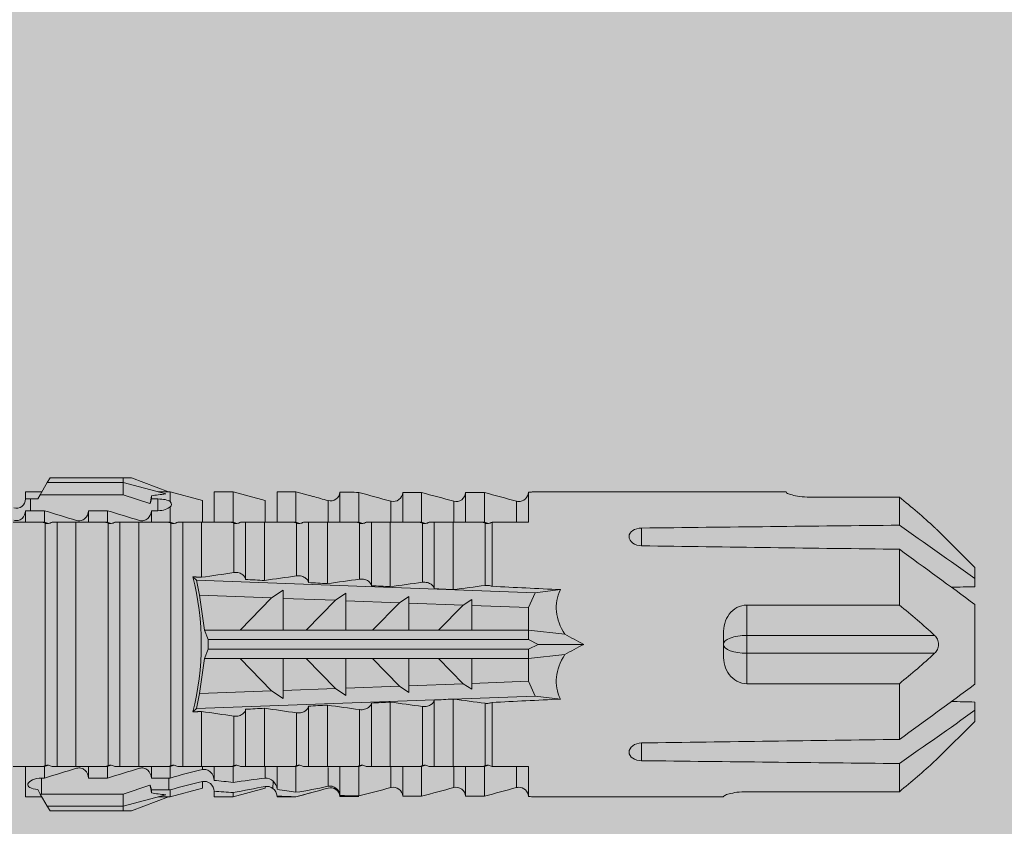
# Model space of a CAD drawing. Units: millimetres. Extents: x -1129 to 2779, y 1717 to 4375.
# Drawn here: x 827 to 858, y 2554 to 2580 of the extents above; entities that cross this region are included whole.
import ezdxf

# ---------------------------------------------------------------- set-up
doc = ezdxf.new("R2010")
doc.units = ezdxf.units.MM
doc.layers.add('90%', color=7, linetype='Continuous', transparency=0.9)
doc.layers.add('Schmale Volllinie_Rot', color=1, linetype='Continuous', lineweight=13)

# ---------------------------------------------------------------- blocks, each defined once
blk = doc.blocks.new('HRD')
at = {"layer": 'Schmale Volllinie_Rot'}
for p, q in [((59.385, 1.352), (59.298, 1.2)), ((61.729, 1.352), (59.385, 1.352)), ((61.729, 1.352), (61.996, 1.352)), ((61.729, 1.2), (61.729, 1.352)), ((61.996, 1.352), (63.194, 0.897)), ((59.298, 1.2), (59.072, 0.809)), ((61.729, 1.2), (59.298, 1.2)), ((61.729, 1.2), (63.101, 0.833)), ((61.729, 0.809), (61.729, 1.2)), ((59.123, 0.897), (58.601, 0.897)), ((58.601, 0.897), (58.601, 0.672)), ((58.76, 0.671), (58.76, 0.294)), ((58.992, 0.671), (58.76, 0.671)), ((59.072, 0.809), (58.992, 0.671)), ((61.729, 0.809), (59.072, 0.809)), ((62.594, 0.521), (61.729, 0.809)), ((62.638, 0.671), (62.638, 0.774)), ((62.848, 0.671), (62.638, 0.671)), ((62.848, 0.671), (62.848, 0.294)), ((63.243, 0.897), (63.194, 0.897)), ((64.276, 0.621), (63.243, 0.897)), ((63.243, 0.587), (63.243, 0.897)), ((65.262, 0.897), (64.656, 0.897)), ((64.656, -0.074), (64.656, 0.897)), ((66.294, 0.621), (65.262, 0.897)), ((65.262, -0.074), (65.262, 0.897)), ((67.281, 0.897), (66.675, 0.897)), ((66.675, -0.074), (66.675, 0.897)), ((67.83, 0.75), (67.281, 0.897)), ((67.281, -0.074), (67.281, 0.897)), ((68.694, -0.074), (68.694, 0.89)), ((69.299, -0.074), (69.299, 0.883)), ((70.712, -0.074), (70.712, 0.877)), ((70.712, 0.877), (71.318, 0.877)), ((71.318, -0.074), (71.318, 0.877)), ((72.731, -0.074), (72.731, 0.877)), ((72.731, 0.877), (73.337, 0.877)), ((73.337, -0.074), (73.337, 0.877)), ((74.75, -0.074), (74.75, 0.887)), ((83.026, 0.897), (74.871, 0.897)), ((83.026, 0.885), (83.026, 0.897)), ((86.66, 0.732), (83.783, 0.732)), ((86.66, -0.17), (86.66, 0.732)), ((63.243, -0.074), (63.243, 0.419)), ((64.276, -0.049), (64.276, 0.621)), ((66.294, -0.049), (66.294, 0.621)), ((68.313, -0.049), (68.313, 0.618)), ((70.332, -0.049), (70.332, 0.599)), ((72.35, -0.049), (72.35, 0.599)), ((74.369, -0.074), (74.369, 0.599)), ((58.601, -0.074), (58.601, 0.295)), ((58.76, 0.294), (59.206, 0.294)), ((59.206, -0.074), (59.206, 0.294)), ((60.619, -0.074), (60.619, 0.294)), ((60.619, 0.294), (61.225, 0.294)), ((61.225, -0.074), (61.225, 0.294)), ((62.638, -0.074), (62.638, 0.294)), ((62.638, 0.294), (62.848, 0.294)), ((59.206, -0.074), (59.139, -0.074)), ((59.229, -7.891), (59.229, -0.104)), ((60.215, -0.074), (59.61, -0.074)), ((59.61, -7.921), (59.61, -0.074)), ((60.215, -7.921), (60.215, -0.074)), ((61.225, -0.074), (61.157, -0.074)), ((61.248, -7.891), (61.248, -0.104)), ((62.234, -0.074), (61.629, -0.074)), ((61.629, -7.921), (61.629, -0.074)), ((62.234, -7.921), (62.234, -0.074)), ((63.243, -0.074), (63.176, -0.074)), ((63.266, -7.891), (63.266, -0.104)), ((63.647, -7.921), (63.647, -0.074)), ((64.253, -0.074), (63.647, -0.074)), ((64.253, -1.844), (64.253, -0.074)), ((65.262, -0.074), (65.194, -0.074)), ((65.285, -1.692), (65.285, -0.104)), ((66.271, -0.074), (65.666, -0.074)), ((65.666, -1.915), (65.666, -0.074)), ((66.271, -1.945), (66.271, -0.074)), ((67.281, -0.074), (67.213, -0.074)), ((67.304, -1.798), (67.304, -0.104)), ((68.29, -0.074), (67.684, -0.074)), ((67.684, -2.015), (67.684, -0.074)), ((68.29, -2.045), (68.29, -0.074)), ((69.299, -0.074), (69.232, -0.074)), ((69.322, -1.903), (69.322, -0.104)), ((70.309, -0.074), (69.703, -0.074)), ((69.703, -2.114), (69.703, -0.074)), ((70.309, -2.144), (70.309, -0.074)), ((71.318, -0.074), (71.25, -0.074)), ((71.341, -2.005), (71.341, -0.104)), ((72.327, -0.074), (71.722, -0.074)), ((71.722, -2.212), (71.722, -0.074)), ((72.327, -2.241), (72.327, -0.074)), ((73.337, -0.074), (73.269, -0.074)), ((73.36, -2.106), (73.36, -0.104)), ((74.75, -0.074), (73.579, -0.074)), ((73.579, -0.074), (73.579, -2.133)), ((78.383, -0.263), (78.383, -0.834)), ((89.082, -1.525), (87.92, -0.362)), ((86.66, -2.735), (86.66, -0.946)), ((89.082, -1.882), (89.082, -1.525)), ((64.086, -1.937), (63.966, -1.829)), ((89.082, -2.147), (89.082, -1.882)), ((64.189, -2.422), (64.086, -1.937)), ((64.086, -1.937), (74.964, -2.339)), ((64.349, -3.544), (64.189, -2.422)), ((66.501, -2.508), (64.189, -2.422)), ((65.486, -3.544), (66.501, -2.508)), ((66.87, -2.261), (66.501, -2.508)), ((66.87, -2.521), (66.87, -2.261)), ((66.87, -2.521), (66.87, -3.544)), ((68.553, -2.583), (66.87, -2.521)), ((68.888, -2.358), (68.553, -2.583)), ((68.888, -2.596), (68.888, -2.358)), ((70.907, -2.456), (70.605, -2.659)), ((70.907, -2.67), (70.907, -2.456)), ((74.964, -2.339), (74.75, -2.812)), ((74.964, -2.339), (75.773, -2.24)), ((67.612, -3.544), (68.553, -2.583)), ((68.888, -2.596), (68.888, -3.544)), ((70.605, -2.659), (68.888, -2.596)), ((69.738, -3.544), (70.605, -2.659)), ((70.907, -2.67), (70.907, -3.544)), ((72.657, -2.735), (70.907, -2.67)), ((71.864, -3.544), (72.657, -2.735)), ((72.926, -2.554), (72.657, -2.735)), ((72.926, -2.745), (72.926, -2.554)), ((72.926, -2.745), (72.926, -3.544)), ((74.75, -2.812), (72.926, -2.745)), ((74.75, -3.544), (74.75, -2.812)), ((81.765, -2.735), (81.765, -3.712)), ((81.765, -2.735), (86.66, -2.735)), ((89.082, -2.717), (89.082, -5.278)), ((64.349, -3.544), (65.486, -3.544)), ((64.465, -3.846), (64.349, -3.544)), ((65.486, -3.544), (66.87, -3.544)), ((66.87, -3.544), (67.612, -3.544)), ((67.612, -3.544), (68.888, -3.544)), ((68.888, -3.544), (69.738, -3.544)), ((69.738, -3.544), (70.907, -3.544)), ((70.907, -3.544), (71.864, -3.544)), ((71.864, -3.544), (72.926, -3.544)), ((72.926, -3.544), (74.75, -3.544)), ((75.916, -3.672), (74.75, -3.544)), ((74.75, -3.544), (74.75, -3.544)), ((74.75, -3.846), (74.75, -3.544)), ((81.008, -3.652), (81.008, -4.344)), ((81.765, -3.712), (87.792, -3.712)), ((81.765, -3.712), (81.765, -4.283)), ((64.465, -3.846), (74.75, -3.846)), ((64.465, -4.149), (64.465, -3.846)), ((75.062, -3.998), (74.75, -3.846)), ((74.75, -4.149), (75.062, -3.998)), ((75.062, -3.998), (76.529, -3.998)), ((64.349, -4.452), (64.465, -4.149)), ((64.465, -4.149), (74.75, -4.149)), ((74.75, -4.452), (74.75, -4.149)), ((74.75, -4.452), (75.916, -4.324)), ((81.765, -4.283), (81.765, -5.261)), ((81.765, -4.283), (87.792, -4.283)), ((64.189, -5.573), (64.349, -4.452)), ((64.349, -4.452), (65.486, -4.452)), ((65.486, -4.452), (66.87, -4.452)), ((66.501, -5.488), (65.486, -4.452)), ((66.87, -4.452), (66.87, -5.474)), ((66.87, -4.452), (67.612, -4.452)), ((67.612, -4.452), (68.888, -4.452)), ((68.553, -5.412), (67.612, -4.452)), ((68.888, -4.452), (69.738, -4.452)), ((68.888, -4.452), (68.888, -5.4)), ((69.738, -4.452), (70.907, -4.452)), ((70.605, -5.337), (69.738, -4.452)), ((70.907, -4.452), (70.907, -5.325)), ((70.907, -4.452), (71.864, -4.452)), ((72.657, -5.261), (71.864, -4.452)), ((71.864, -4.452), (72.926, -4.452)), ((72.926, -4.452), (72.926, -5.251)), ((72.926, -4.452), (74.75, -4.452)), ((74.75, -4.452), (74.75, -4.452)), ((74.75, -5.184), (74.75, -4.452)), ((68.888, -5.4), (70.605, -5.337)), ((70.605, -5.337), (70.907, -5.539)), ((70.907, -5.325), (72.657, -5.261)), ((70.907, -5.539), (70.907, -5.325)), ((72.657, -5.261), (72.926, -5.441)), ((72.926, -5.251), (74.75, -5.184)), ((72.926, -5.441), (72.926, -5.251)), ((74.75, -5.184), (74.964, -5.657)), ((86.66, -5.261), (81.765, -5.261)), ((86.66, -7.05), (86.66, -5.261)), ((64.086, -6.058), (64.189, -5.573)), ((74.964, -5.657), (64.086, -6.058)), ((64.189, -5.573), (66.501, -5.488)), ((66.501, -5.488), (66.87, -5.735)), ((66.87, -5.474), (68.553, -5.412)), ((66.87, -5.735), (66.87, -5.474)), ((68.553, -5.412), (68.888, -5.637)), ((68.888, -5.637), (68.888, -5.4)), ((75.773, -5.755), (74.964, -5.657)), ((67.684, -7.921), (67.684, -5.98)), ((68.29, -7.921), (68.29, -5.95)), ((69.703, -7.921), (69.703, -5.881)), ((70.309, -7.921), (70.309, -5.852)), ((71.341, -7.891), (71.341, -5.99)), ((71.722, -7.921), (71.722, -5.784)), ((72.327, -7.921), (72.327, -5.755)), ((73.36, -7.891), (73.36, -5.889)), ((73.579, -5.862), (73.579, -7.921)), ((89.082, -6.113), (89.082, -5.849)), ((63.966, -6.166), (64.086, -6.058)), ((64.253, -7.921), (64.253, -6.152)), ((65.285, -7.891), (65.285, -6.304)), ((65.666, -7.921), (65.666, -6.08)), ((66.271, -7.921), (66.271, -6.05)), ((67.304, -7.891), (67.304, -6.197)), ((69.322, -7.891), (69.322, -6.093)), ((89.082, -6.113), (89.082, -6.471)), ((87.92, -7.633), (89.082, -6.471)), ((78.383, -7.162), (78.383, -7.733)), ((86.66, -8.727), (86.66, -7.825)), ((58.601, -8.893), (58.601, -7.921)), ((59.206, -7.921), (59.139, -7.921)), ((59.206, -8.29), (59.206, -7.921)), ((60.215, -7.921), (59.61, -7.921)), ((60.619, -8.29), (60.619, -7.921)), ((61.225, -7.921), (61.157, -7.921)), ((61.225, -8.29), (61.225, -7.921)), ((62.234, -7.921), (61.629, -7.921)), ((62.638, -8.29), (62.638, -7.921)), ((63.243, -7.921), (63.176, -7.921)), ((63.243, -8.29), (63.243, -7.921)), ((64.253, -7.921), (63.647, -7.921)), ((64.276, -8.02), (64.276, -7.931)), ((64.656, -8.363), (64.656, -7.921)), ((65.262, -7.921), (65.194, -7.921)), ((65.262, -8.433), (65.262, -7.921)), ((66.271, -7.921), (65.666, -7.921)), ((66.294, -8.295), (66.294, -7.943)), ((66.675, -8.651), (66.675, -7.921)), ((67.281, -7.921), (67.213, -7.921)), ((67.281, -8.746), (67.281, -7.921)), ((68.29, -7.921), (67.684, -7.921)), ((68.313, -8.554), (68.313, -7.947)), ((68.694, -8.849), (68.694, -7.921)), ((69.299, -7.921), (69.232, -7.921)), ((69.299, -8.864), (69.299, -7.921)), ((70.309, -7.921), (69.703, -7.921)), ((70.332, -8.595), (70.332, -7.926)), ((70.712, -8.872), (70.712, -7.921)), ((71.318, -7.921), (71.25, -7.921)), ((71.318, -8.872), (71.318, -7.921)), ((72.327, -7.921), (71.722, -7.921)), ((72.35, -8.595), (72.35, -7.926)), ((72.731, -8.872), (72.731, -7.921)), ((73.337, -7.921), (73.269, -7.921)), ((73.337, -8.872), (73.337, -7.921)), ((74.75, -7.921), (73.579, -7.921)), ((74.369, -8.595), (74.369, -7.921)), ((74.75, -8.883), (74.75, -7.921)), ((59.114, -8.804), (59.114, -8.29)), ((59.206, -8.29), (59.114, -8.29)), ((61.225, -8.29), (60.619, -8.29)), ((61.729, -8.804), (62.594, -8.516)), ((63.201, -8.29), (62.638, -8.29)), ((63.201, -8.667), (63.201, -8.29)), ((64.276, -8.402), (64.276, -8.616)), ((66.545, -8.625), (66.549, -8.392)), ((58.989, -8.661), (59.071, -8.803)), ((59.071, -8.803), (59.298, -9.196)), ((59.114, -8.804), (61.729, -8.804)), ((61.729, -9.196), (61.729, -8.804)), ((61.729, -9.196), (63.101, -8.828)), ((62.638, -8.667), (63.201, -8.667)), ((62.638, -8.769), (62.638, -8.667)), ((63.243, -8.893), (64.276, -8.616)), ((63.243, -8.667), (63.243, -8.893)), ((64.656, -8.715), (64.656, -8.893)), ((65.262, -8.893), (66.294, -8.616)), ((65.262, -8.758), (65.262, -8.893)), ((66.294, -8.561), (66.294, -8.616)), ((67.281, -8.893), (67.83, -8.746)), ((81.765, -8.727), (86.66, -8.727)), ((58.601, -8.893), (59.123, -8.893)), ((61.996, -9.347), (63.194, -8.893)), ((63.194, -8.893), (63.243, -8.893)), ((64.656, -8.893), (65.262, -8.893)), ((66.675, -8.868), (66.675, -8.893)), ((66.675, -8.893), (67.281, -8.893)), ((67.281, -8.889), (67.281, -8.893)), ((71.318, -8.872), (70.712, -8.872)), ((73.337, -8.872), (72.731, -8.872)), ((74.871, -8.893), (81.008, -8.893)), ((81.008, -8.881), (81.008, -8.893)), ((61.729, -9.196), (59.298, -9.196)), ((59.298, -9.196), (59.385, -9.347)), ((61.729, -9.347), (59.385, -9.347)), ((61.729, -9.347), (61.729, -9.196)), ((61.996, -9.347), (61.729, -9.347))]:
    blk.add_line(p, q, dxfattribs=at)
for centre, major_axis, ratio, start_param, end_param in [((79.565, -3.998), (-18.259, 4.1), 0.14647, 5.867817, 5.930363), ((76.113, -3.998), (-18.257, 3.583), 0.182676, 5.533624, 5.559414), ((55.254, -3.998), (280.447, 3.462), 0.012341, 1.458423, 1.488076), ((55.254, -3.998), (-280.447, 3.462), 0.012341, 4.60032, 4.629973), ((61.271, -3.998), (0, 5.148), 0.57735, 4.277545, 5.147233), ((179.305, -3.998), (-147.416, 4.605), 0.015602, 0.691074, 0.697498), ((179.294, -3.998), (-147.405, 4.605), 0.015602, 0.712323, 0.71859), ((179.293, -3.998), (-147.404, 4.605), 0.015602, 0.733044, 0.739166), ((179.3, -3.998), (-147.411, 4.605), 0.015602, 0.753279, 0.759268), ((179.296, -3.998), (-140.181, 4.379), 0.015602, 0.716928, 0.74045), ((92.998, -3.998), (-17.352, 1.279), 0.272304, 6.180419, 6.480956), ((91.074, -3.998), (-17.469, 2.865), 0.227216, 0.558604, 0.625253), ((81.765, -3.998), (0.757, 0), 0.377124, 1.570796, 3.141593), ((91.074, -3.998), (17.469, 2.865), 0.227216, 2.516339, 2.582989), ((81.765, -3.998), (0.757, 0), 0.377124, 3.141593, 4.712389), ((92.998, -3.998), (17.352, 1.279), 0.272304, 2.943822, 3.244359), ((179.297, -3.998), (147.408, 4.605), 0.015602, 2.423008, 2.429275), ((179.289, -3.998), (147.399, 4.605), 0.015602, 2.402416, 2.408539), ((179.285, -3.998), (147.396, 4.605), 0.015602, 2.38229, 2.38828), ((179.296, -3.998), (140.181, 4.379), 0.015602, 2.401143, 2.424665), ((179.294, -3.998), (147.404, 4.605), 0.015602, 2.44407, 2.450495), ((55.254, -3.998), (280.447, 3.462), 0.012341, 4.794805, 4.824458), ((55.254, -3.998), (-280.447, 3.462), 0.012341, 1.653517, 1.68317), ((59.114, -8.495), (0.442, 0), 0.700325, 4.615541, 4.712389), ((79.565, -3.998), (18.259, 4.1), 0.14647, 3.494414, 3.556961), ((76.113, -3.998), (18.257, 3.583), 0.182676, 3.865364, 3.891154)]:
    blk.add_ellipse(centre, major_axis=major_axis, ratio=ratio, start_param=start_param, end_param=end_param, dxfattribs=at)
for points, knots in [([(58.22, 0.385), (58.307, 0.358), (58.407, 0.376), (58.552, 0.49), (58.596, 0.58), (58.601, 0.672)], [0, 0, 0, 0, 0.5, 0.5, 1, 1, 1, 1]), ([(63.243, 0.587), (63.208, 0.614), (63.152, 0.635), (63.015, 0.664), (62.932, 0.671), (62.848, 0.671)], [0, 0, 0, 0, 0.5, 0.5, 1, 1, 1, 1]), ([(68.694, 0.89), (68.689, 0.798), (68.64, 0.712), (68.494, 0.609), (68.398, 0.594), (68.313, 0.618)], [0, 0, 0, 0, 0.5, 0.5, 1, 1, 1, 1]), ([(70.712, 0.877), (70.708, 0.788), (70.662, 0.702), (70.519, 0.596), (70.423, 0.576), (70.336, 0.598)], [0, 0, 0, 0, 0.5, 0.5, 1, 1, 1, 1]), ([(72.731, 0.877), (72.726, 0.787), (72.68, 0.7), (72.534, 0.594), (72.437, 0.576), (72.35, 0.599)], [0, 0, 0, 0, 0.5, 0.5, 1, 1, 1, 1]), ([(74.75, 0.887), (74.745, 0.802), (74.707, 0.726), (74.592, 0.618), (74.51, 0.583), (74.424, 0.59)], [0, 0, 0, 0, 0.5, 0.5, 1, 1, 1, 1]), ([(83.783, 0.732), (83.671, 0.732), (83.561, 0.739), (83.366, 0.765), (83.281, 0.783), (83.149, 0.818), (83.102, 0.836), (83.04, 0.866), (83.026, 0.877), (83.026, 0.885)], [0, 0, 0, 0, 0.25, 0.25, 0.5, 0.5, 0.75, 0.75, 1, 1, 1, 1]), ([(62.848, 0.294), (62.934, 0.294), (63.016, 0.308), (63.154, 0.354), (63.208, 0.386), (63.243, 0.419)], [0, 0, 0, 0, 0.5, 0.5, 1, 1, 1, 1]), ([(58.601, 0.295), (58.596, 0.2), (58.556, 0.107), (58.449, 0.014), (58.406, -0.008), (58.314, -0.027), (58.265, -0.024), (58.22, -0.008)], [0, 0, 0, 0, 0.5, 0.5, 0.75, 0.75, 1, 1, 1, 1]), ([(60.619, 0.294), (60.615, 0.199), (60.574, 0.105), (60.469, 0.011), (60.426, -0.013), (60.334, -0.035), (60.284, -0.033), (60.238, -0.019)], [0, 0, 0, 0, 0.5, 0.5, 0.75, 0.75, 1, 1, 1, 1]), ([(62.638, 0.294), (62.633, 0.199), (62.593, 0.105), (62.487, 0.011), (62.444, -0.013), (62.352, -0.035), (62.303, -0.033), (62.257, -0.019)], [0, 0, 0, 0, 0.5, 0.5, 0.75, 0.75, 1, 1, 1, 1]), ([(59.332, -0.116), (59.314, -0.118), (59.297, -0.118), (59.263, -0.114), (59.246, -0.11), (59.229, -0.104)], [0, 0, 0, 0, 0.5, 0.5, 1, 1, 1, 1]), ([(59.448, -0.074), (59.431, -0.085), (59.412, -0.095), (59.373, -0.109), (59.353, -0.114), (59.332, -0.116)], [0, 0, 0, 0, 0.5, 0.5, 1, 1, 1, 1]), ([(59.611, -0.074), (59.606, -0.074), (59.594, -0.074), (59.543, -0.074), (59.504, -0.074), (59.448, -0.074)], [0, 0, 0, 0, 0.5, 0.5, 1, 1, 1, 1]), ([(61.35, -0.116), (61.333, -0.118), (61.315, -0.118), (61.281, -0.114), (61.264, -0.11), (61.248, -0.104)], [0, 0, 0, 0, 0.5, 0.5, 1, 1, 1, 1]), ([(61.467, -0.074), (61.449, -0.085), (61.43, -0.095), (61.392, -0.109), (61.371, -0.114), (61.35, -0.116)], [0, 0, 0, 0, 0.5, 0.5, 1, 1, 1, 1]), ([(61.63, -0.074), (61.625, -0.074), (61.612, -0.074), (61.561, -0.074), (61.523, -0.074), (61.467, -0.074)], [0, 0, 0, 0, 0.5, 0.5, 1, 1, 1, 1]), ([(63.369, -0.116), (63.352, -0.118), (63.334, -0.118), (63.3, -0.114), (63.283, -0.11), (63.266, -0.104)], [0, 0, 0, 0, 0.5, 0.5, 1, 1, 1, 1]), ([(63.485, -0.074), (63.468, -0.085), (63.449, -0.095), (63.41, -0.109), (63.39, -0.114), (63.369, -0.116)], [0, 0, 0, 0, 0.5, 0.5, 1, 1, 1, 1]), ([(63.648, -0.074), (63.644, -0.074), (63.631, -0.074), (63.58, -0.074), (63.542, -0.074), (63.485, -0.074)], [0, 0, 0, 0, 0.5, 0.5, 1, 1, 1, 1]), ([(65.388, -0.116), (65.37, -0.118), (65.353, -0.118), (65.319, -0.114), (65.302, -0.11), (65.285, -0.104)], [0, 0, 0, 0, 0.5, 0.5, 1, 1, 1, 1]), ([(65.504, -0.074), (65.487, -0.085), (65.468, -0.095), (65.429, -0.109), (65.408, -0.114), (65.388, -0.116)], [0, 0, 0, 0, 0.5, 0.5, 1, 1, 1, 1]), ([(65.667, -0.074), (65.662, -0.074), (65.65, -0.074), (65.598, -0.074), (65.56, -0.074), (65.504, -0.074)], [0, 0, 0, 0, 0.5, 0.5, 1, 1, 1, 1]), ([(67.406, -0.116), (67.389, -0.118), (67.371, -0.118), (67.337, -0.114), (67.32, -0.11), (67.304, -0.104)], [0, 0, 0, 0, 0.5, 0.5, 1, 1, 1, 1]), ([(67.523, -0.074), (67.505, -0.085), (67.486, -0.095), (67.448, -0.109), (67.427, -0.114), (67.406, -0.116)], [0, 0, 0, 0, 0.5, 0.5, 1, 1, 1, 1]), ([(67.686, -0.074), (67.681, -0.074), (67.668, -0.074), (67.617, -0.074), (67.579, -0.074), (67.523, -0.074)], [0, 0, 0, 0, 0.5, 0.5, 1, 1, 1, 1]), ([(69.425, -0.116), (69.407, -0.118), (69.39, -0.118), (69.356, -0.114), (69.339, -0.11), (69.322, -0.104)], [0, 0, 0, 0, 0.5, 0.5, 1, 1, 1, 1]), ([(69.541, -0.074), (69.524, -0.085), (69.505, -0.095), (69.466, -0.109), (69.446, -0.114), (69.425, -0.116)], [0, 0, 0, 0, 0.5, 0.5, 1, 1, 1, 1]), ([(69.704, -0.074), (69.7, -0.074), (69.687, -0.074), (69.636, -0.074), (69.598, -0.074), (69.541, -0.074)], [0, 0, 0, 0, 0.5, 0.5, 1, 1, 1, 1]), ([(71.444, -0.116), (71.426, -0.118), (71.409, -0.118), (71.374, -0.114), (71.358, -0.11), (71.341, -0.104)], [0, 0, 0, 0, 0.5, 0.5, 1, 1, 1, 1]), ([(71.56, -0.074), (71.543, -0.085), (71.524, -0.095), (71.485, -0.109), (71.464, -0.114), (71.444, -0.116)], [0, 0, 0, 0, 0.5, 0.5, 1, 1, 1, 1]), ([(71.723, -0.074), (71.718, -0.074), (71.705, -0.074), (71.654, -0.074), (71.616, -0.074), (71.56, -0.074)], [0, 0, 0, 0, 0.5, 0.5, 1, 1, 1, 1]), ([(73.462, -0.116), (73.445, -0.118), (73.427, -0.118), (73.393, -0.114), (73.376, -0.11), (73.36, -0.104)], [0, 0, 0, 0, 0.5, 0.5, 1, 1, 1, 1]), ([(73.579, -0.074), (73.561, -0.085), (73.542, -0.095), (73.503, -0.109), (73.483, -0.114), (73.462, -0.116)], [0, 0, 0, 0, 0.5, 0.5, 1, 1, 1, 1]), ([(78.383, -0.834), (78.277, -0.834), (78.172, -0.8), (78.023, -0.688), (77.98, -0.612), (77.98, -0.461), (78.023, -0.39), (78.172, -0.291), (78.277, -0.263), (78.383, -0.263)], [0, 0, 0, 0, 0.25, 0.25, 0.5, 0.5, 0.75, 0.75, 1, 1, 1, 1]), ([(87.921, -0.364), (87.907, -0.351), (87.859, -0.308), (87.828, -0.279), (87.792, -0.246)], [0, 0, 0, 0, 0.50068, 1, 1, 1, 1]), ([(65.285, -1.692), (65.312, -1.688), (65.342, -1.686), (65.4, -1.691), (65.429, -1.696), (65.504, -1.718), (65.543, -1.74), (65.633, -1.81), (65.662, -1.863), (65.666, -1.915)], [0, 0, 0, 0, 0.125, 0.125, 0.25, 0.25, 0.5, 0.5, 1, 1, 1, 1]), ([(67.304, -1.798), (67.358, -1.79), (67.42, -1.795), (67.52, -1.823), (67.56, -1.844), (67.652, -1.912), (67.681, -1.964), (67.684, -2.015)], [0, 0, 0, 0, 0.25, 0.25, 0.5, 0.5, 1, 1, 1, 1]), ([(69.322, -1.903), (69.376, -1.895), (69.437, -1.9), (69.537, -1.926), (69.577, -1.946), (69.67, -2.013), (69.699, -2.064), (69.703, -2.114)], [0, 0, 0, 0, 0.25, 0.25, 0.5, 0.5, 1, 1, 1, 1]), ([(71.341, -2.005), (71.394, -1.998), (71.454, -2.002), (71.553, -2.027), (71.593, -2.047), (71.688, -2.112), (71.718, -2.162), (71.722, -2.212)], [0, 0, 0, 0, 0.25, 0.25, 0.5, 0.5, 1, 1, 1, 1]), ([(73.36, -2.106), (73.397, -2.101), (73.437, -2.101), (73.513, -2.111), (73.548, -2.121), (73.579, -2.133)], [0, 0, 0, 0, 0.5, 0.5, 1, 1, 1, 1]), ([(81.008, -3.652), (81.008, -3.54), (81.021, -3.431), (81.083, -3.219), (81.13, -3.118), (81.262, -2.941), (81.345, -2.867), (81.542, -2.763), (81.652, -2.735), (81.765, -2.735)], [0, 0, 0, 0, 0.25, 0.25, 0.5, 0.5, 0.75, 0.75, 1, 1, 1, 1]), ([(87.792, -3.712), (87.828, -3.745), (87.859, -3.785), (87.907, -3.882), (87.921, -3.939), (87.921, -4.055), (87.907, -4.113), (87.859, -4.21), (87.828, -4.25), (87.792, -4.283)], [0, 0, 0, 0, 0.25, 0.25, 0.5, 0.5, 0.75, 0.75, 1, 1, 1, 1]), ([(81.765, -5.261), (81.652, -5.261), (81.542, -5.233), (81.347, -5.13), (81.263, -5.055), (81.13, -4.879), (81.083, -4.778), (81.021, -4.566), (81.008, -4.455), (81.008, -4.344)], [0, 0, 0, 0, 0.25, 0.25, 0.5, 0.5, 0.75, 0.75, 1, 1, 1, 1]), ([(67.684, -5.98), (67.681, -6.031), (67.652, -6.083), (67.56, -6.151), (67.521, -6.172), (67.42, -6.2), (67.358, -6.205), (67.304, -6.197)], [0, 0, 0, 0, 0.5, 0.5, 0.75, 0.75, 1, 1, 1, 1]), ([(69.703, -5.881), (69.699, -5.931), (69.67, -5.983), (69.577, -6.049), (69.537, -6.069), (69.437, -6.096), (69.376, -6.1), (69.322, -6.093)], [0, 0, 0, 0, 0.5, 0.5, 0.75, 0.75, 1, 1, 1, 1]), ([(71.722, -5.784), (71.718, -5.833), (71.688, -5.884), (71.593, -5.949), (71.553, -5.968), (71.454, -5.994), (71.394, -5.998), (71.341, -5.99)], [0, 0, 0, 0, 0.5, 0.5, 0.75, 0.75, 1, 1, 1, 1]), ([(73.579, -5.862), (73.548, -5.874), (73.513, -5.884), (73.437, -5.894), (73.397, -5.894), (73.36, -5.889)], [0, 0, 0, 0, 0.5, 0.5, 1, 1, 1, 1]), ([(65.666, -6.08), (65.662, -6.133), (65.633, -6.186), (65.543, -6.255), (65.504, -6.277), (65.403, -6.307), (65.34, -6.312), (65.285, -6.304)], [0, 0, 0, 0, 0.5, 0.5, 0.75, 0.75, 1, 1, 1, 1]), ([(78.383, -7.733), (78.277, -7.733), (78.172, -7.705), (78.023, -7.606), (77.98, -7.535), (77.98, -7.384), (78.023, -7.307), (78.172, -7.196), (78.277, -7.162), (78.383, -7.162)], [0, 0, 0, 0, 0.25, 0.25, 0.5, 0.5, 0.75, 0.75, 1, 1, 1, 1]), ([(59.229, -7.891), (59.245, -7.886), (59.262, -7.882), (59.297, -7.878), (59.314, -7.878), (59.332, -7.879)], [0, 0, 0, 0, 0.5, 0.5, 1, 1, 1, 1]), ([(59.332, -7.879), (59.352, -7.882), (59.373, -7.886), (59.412, -7.901), (59.431, -7.91), (59.448, -7.921)], [0, 0, 0, 0, 0.5, 0.5, 1, 1, 1, 1]), ([(61.248, -7.891), (61.264, -7.886), (61.281, -7.882), (61.315, -7.878), (61.333, -7.878), (61.35, -7.879)], [0, 0, 0, 0, 0.5, 0.5, 1, 1, 1, 1]), ([(61.35, -7.879), (61.371, -7.882), (61.391, -7.886), (61.43, -7.901), (61.449, -7.91), (61.467, -7.921)], [0, 0, 0, 0, 0.5, 0.5, 1, 1, 1, 1]), ([(63.266, -7.891), (63.283, -7.886), (63.3, -7.882), (63.334, -7.878), (63.352, -7.878), (63.369, -7.879)], [0, 0, 0, 0, 0.5, 0.5, 1, 1, 1, 1]), ([(63.369, -7.879), (63.39, -7.882), (63.41, -7.886), (63.449, -7.901), (63.468, -7.91), (63.485, -7.921)], [0, 0, 0, 0, 0.5, 0.5, 1, 1, 1, 1]), ([(65.285, -7.891), (65.301, -7.886), (65.318, -7.882), (65.353, -7.878), (65.37, -7.878), (65.388, -7.879)], [0, 0, 0, 0, 0.5, 0.5, 1, 1, 1, 1]), ([(65.388, -7.879), (65.408, -7.882), (65.429, -7.886), (65.468, -7.901), (65.487, -7.91), (65.504, -7.921)], [0, 0, 0, 0, 0.5, 0.5, 1, 1, 1, 1]), ([(67.304, -7.891), (67.32, -7.886), (67.337, -7.882), (67.371, -7.878), (67.389, -7.878), (67.406, -7.879)], [0, 0, 0, 0, 0.5, 0.5, 1, 1, 1, 1]), ([(67.406, -7.879), (67.427, -7.882), (67.447, -7.886), (67.486, -7.901), (67.505, -7.91), (67.523, -7.921)], [0, 0, 0, 0, 0.5, 0.5, 1, 1, 1, 1]), ([(69.322, -7.891), (69.339, -7.886), (69.355, -7.882), (69.39, -7.878), (69.408, -7.878), (69.425, -7.879)], [0, 0, 0, 0, 0.5, 0.5, 1, 1, 1, 1]), ([(69.425, -7.879), (69.446, -7.882), (69.466, -7.886), (69.505, -7.901), (69.524, -7.91), (69.541, -7.921)], [0, 0, 0, 0, 0.5, 0.5, 1, 1, 1, 1]), ([(71.341, -7.891), (71.357, -7.886), (71.374, -7.882), (71.408, -7.878), (71.426, -7.878), (71.444, -7.879)], [0, 0, 0, 0, 0.5, 0.5, 1, 1, 1, 1]), ([(71.444, -7.879), (71.464, -7.882), (71.485, -7.886), (71.524, -7.901), (71.543, -7.91), (71.56, -7.921)], [0, 0, 0, 0, 0.5, 0.5, 1, 1, 1, 1]), ([(73.36, -7.891), (73.376, -7.886), (73.393, -7.882), (73.427, -7.878), (73.445, -7.878), (73.462, -7.879)], [0, 0, 0, 0, 0.5, 0.5, 1, 1, 1, 1]), ([(73.462, -7.879), (73.483, -7.882), (73.503, -7.886), (73.542, -7.901), (73.561, -7.91), (73.579, -7.921)], [0, 0, 0, 0, 0.5, 0.5, 1, 1, 1, 1]), ([(87.792, -7.75), (87.828, -7.717), (87.859, -7.688), (87.907, -7.645), (87.92, -7.633), (87.923, -7.63)], [0, 0, 0, 0, 0.500438, 0.500438, 1, 1, 1, 1]), ([(59.448, -7.921), (59.505, -7.921), (59.542, -7.921), (59.594, -7.921), (59.606, -7.921), (59.611, -7.921)], [0, 0, 0, 0, 0.5, 0.5, 1, 1, 1, 1]), ([(60.238, -7.976), (60.284, -7.962), (60.333, -7.961), (60.425, -7.983), (60.468, -8.006), (60.574, -8.101), (60.615, -8.194), (60.619, -8.29)], [0, 0, 0, 0, 0.25, 0.25, 0.5, 0.5, 1, 1, 1, 1]), ([(61.467, -7.921), (61.523, -7.921), (61.561, -7.921), (61.612, -7.921), (61.625, -7.921), (61.63, -7.921)], [0, 0, 0, 0, 0.5, 0.5, 1, 1, 1, 1]), ([(62.257, -7.976), (62.302, -7.962), (62.351, -7.961), (62.444, -7.983), (62.487, -8.006), (62.593, -8.101), (62.633, -8.194), (62.638, -8.29)], [0, 0, 0, 0, 0.25, 0.25, 0.5, 0.5, 1, 1, 1, 1]), ([(63.485, -7.921), (63.542, -7.921), (63.58, -7.921), (63.631, -7.921), (63.644, -7.921), (63.648, -7.921)], [0, 0, 0, 0, 0.5, 0.5, 1, 1, 1, 1]), ([(64.276, -8.02), (64.323, -8.009), (64.372, -8.013), (64.464, -8.043), (64.506, -8.07), (64.61, -8.171), (64.652, -8.266), (64.656, -8.363)], [0, 0, 0, 0, 0.25, 0.25, 0.5, 0.5, 1, 1, 1, 1]), ([(65.504, -7.921), (65.561, -7.921), (65.598, -7.921), (65.65, -7.921), (65.662, -7.921), (65.667, -7.921)], [0, 0, 0, 0, 0.5, 0.5, 1, 1, 1, 1]), ([(67.523, -7.921), (67.579, -7.921), (67.617, -7.921), (67.668, -7.921), (67.681, -7.921), (67.686, -7.921)], [0, 0, 0, 0, 0.5, 0.5, 1, 1, 1, 1]), ([(69.541, -7.921), (69.598, -7.921), (69.636, -7.921), (69.687, -7.921), (69.7, -7.921), (69.704, -7.921)], [0, 0, 0, 0, 0.5, 0.5, 1, 1, 1, 1]), ([(71.56, -7.921), (71.617, -7.921), (71.654, -7.921), (71.705, -7.921), (71.718, -7.921), (71.723, -7.921)], [0, 0, 0, 0, 0.5, 0.5, 1, 1, 1, 1]), ([(59.114, -8.29), (59.002, -8.29), (58.895, -8.314), (58.74, -8.386), (58.691, -8.432), (58.661, -8.52), (58.682, -8.563), (58.792, -8.628), (58.884, -8.651), (58.989, -8.661)], [0, 0, 0, 0, 0.25, 0.25, 0.5, 0.5, 0.75, 0.75, 1, 1, 1, 1]), ([(64.656, -8.715), (64.652, -8.62), (64.606, -8.529), (64.465, -8.41), (64.367, -8.381), (64.276, -8.402)], [0, 0, 0, 0, 0.5, 0.5, 1, 1, 1, 1]), ([(66.294, -8.295), (66.386, -8.285), (66.479, -8.324), (66.62, -8.455), (66.67, -8.55), (66.675, -8.651)], [0, 0, 0, 0, 0.5, 0.5, 1, 1, 1, 1]), ([(68.313, -8.554), (68.4, -8.535), (68.495, -8.557), (68.64, -8.667), (68.689, -8.756), (68.694, -8.849)], [0, 0, 0, 0, 0.5, 0.5, 1, 1, 1, 1]), ([(68.694, -8.885), (68.689, -8.794), (68.64, -8.707), (68.494, -8.605), (68.398, -8.59), (68.313, -8.613)], [0, 0, 0, 0, 0.5, 0.5, 1, 1, 1, 1]), ([(70.336, -8.594), (70.423, -8.572), (70.519, -8.591), (70.661, -8.697), (70.708, -8.783), (70.712, -8.872)], [0, 0, 0, 0, 0.5, 0.5, 1, 1, 1, 1]), ([(72.35, -8.595), (72.437, -8.572), (72.534, -8.589), (72.68, -8.696), (72.726, -8.782), (72.731, -8.872)], [0, 0, 0, 0, 0.5, 0.5, 1, 1, 1, 1]), ([(74.424, -8.586), (74.51, -8.579), (74.592, -8.613), (74.706, -8.721), (74.745, -8.797), (74.75, -8.883)], [0, 0, 0, 0, 0.5, 0.5, 1, 1, 1, 1]), ([(81.008, -8.881), (81.008, -8.873), (81.021, -8.861), (81.083, -8.832), (81.13, -8.814), (81.262, -8.778), (81.345, -8.761), (81.542, -8.735), (81.652, -8.727), (81.765, -8.727)], [0, 0, 0, 0, 0.25, 0.25, 0.5, 0.5, 0.75, 0.75, 1, 1, 1, 1])]:
    blk.add_open_spline(points, degree=3, knots=knots, dxfattribs=at)
for points in [[(58.76, 0.671), (58.707, 0.671), (58.654, 0.671), (58.601, 0.672)], [(62.638, 0.774), (62.635, 0.687), (62.617, 0.603), (62.594, 0.521)], [(62.594, 0.521), (62.62, 0.566), (62.635, 0.618), (62.638, 0.671)], [(68.313, 0.618), (68.148, 0.664), (67.985, 0.708), (67.824, 0.752)], [(68.694, 0.89), (68.894, 0.887), (69.096, 0.885), (69.299, 0.883)], [(70.332, 0.599), (69.986, 0.692), (69.642, 0.787), (69.299, 0.883)], [(72.35, 0.599), (72.006, 0.692), (71.662, 0.784), (71.318, 0.877)], [(74.369, 0.599), (74.025, 0.692), (73.681, 0.784), (73.337, 0.877)], [(74.75, 0.887), (74.829, 0.893), (74.874, 0.897), (74.879, 0.898)], [(87.792, -0.246), (87.432, 0.09), (87.05, 0.413), (86.66, 0.732)], [(63.243, 0.587), (63.304, 0.525), (63.307, 0.461), (63.243, 0.419)], [(70.336, 0.598), (70.335, 0.599), (70.333, 0.599), (70.332, 0.599)], [(74.424, 0.59), (74.405, 0.591), (74.387, 0.595), (74.369, 0.599)], [(58.601, 0.295), (58.654, 0.294), (58.707, 0.294), (58.76, 0.294)], [(60.238, -0.019), (59.895, 0.086), (59.55, 0.19), (59.206, 0.294)], [(62.257, -0.019), (61.913, 0.086), (61.569, 0.19), (61.225, 0.294)], [(59.139, -0.074), (58.827, -0.074), (58.513, -0.074), (58.197, -0.074)], [(59.229, -0.104), (59.199, -0.094), (59.169, -0.084), (59.139, -0.074)], [(59.206, -0.074), (59.248, -0.088), (59.29, -0.102), (59.332, -0.116)], [(61.157, -0.074), (60.845, -0.074), (60.531, -0.074), (60.215, -0.074)], [(61.248, -0.104), (61.218, -0.094), (61.187, -0.084), (61.157, -0.074)], [(61.225, -0.074), (61.267, -0.088), (61.308, -0.102), (61.35, -0.116)], [(63.176, -0.074), (62.864, -0.074), (62.55, -0.074), (62.234, -0.074)], [(63.266, -0.104), (63.236, -0.094), (63.206, -0.084), (63.176, -0.074)], [(63.243, -0.074), (63.285, -0.088), (63.327, -0.102), (63.369, -0.116)], [(65.194, -0.074), (64.883, -0.074), (64.569, -0.074), (64.253, -0.074)], [(65.285, -0.104), (65.255, -0.094), (65.225, -0.084), (65.194, -0.074)], [(65.262, -0.074), (65.304, -0.088), (65.346, -0.102), (65.388, -0.116)], [(67.213, -0.074), (66.901, -0.074), (66.587, -0.074), (66.271, -0.074)], [(67.304, -0.104), (67.274, -0.094), (67.243, -0.084), (67.213, -0.074)], [(67.281, -0.074), (67.323, -0.088), (67.364, -0.102), (67.406, -0.116)], [(69.232, -0.074), (68.92, -0.074), (68.606, -0.074), (68.29, -0.074)], [(69.322, -0.104), (69.292, -0.094), (69.262, -0.084), (69.232, -0.074)], [(69.299, -0.074), (69.341, -0.088), (69.383, -0.102), (69.425, -0.116)], [(71.25, -0.074), (70.939, -0.074), (70.624, -0.074), (70.309, -0.074)], [(71.341, -0.104), (71.311, -0.094), (71.281, -0.084), (71.25, -0.074)], [(71.318, -0.074), (71.36, -0.088), (71.402, -0.102), (71.444, -0.116)], [(73.269, -0.074), (72.957, -0.074), (72.643, -0.074), (72.327, -0.074)], [(73.36, -0.104), (73.329, -0.094), (73.299, -0.084), (73.269, -0.074)], [(73.337, -0.074), (73.379, -0.088), (73.42, -0.102), (73.462, -0.116)], [(89.082, -1.882), (88.282, -1.307), (87.471, -0.739), (86.66, -0.17)], [(86.66, -0.946), (87.471, -1.534), (88.282, -2.122), (89.082, -2.717)], [(64.253, -1.844), (64.599, -1.795), (64.943, -1.745), (65.285, -1.692)], [(66.271, -1.945), (66.617, -1.898), (66.961, -1.849), (67.304, -1.798)], [(68.29, -2.045), (68.635, -1.999), (68.98, -1.952), (69.322, -1.903)], [(70.309, -2.144), (70.654, -2.099), (70.998, -2.053), (71.341, -2.005)], [(72.327, -2.241), (72.672, -2.197), (73.017, -2.152), (73.36, -2.106)], [(88.325, -2.163), (88.577, -2.158), (88.83, -2.152), (89.082, -2.147)], [(86.66, -2.735), (87.05, -3.054), (87.433, -3.378), (87.792, -3.712)], [(87.792, -4.283), (87.432, -4.619), (87.05, -4.942), (86.66, -5.261)], [(89.082, -5.278), (88.282, -5.873), (87.471, -6.462), (86.66, -7.05)], [(69.322, -6.093), (68.98, -6.043), (68.635, -5.996), (68.29, -5.95)], [(71.341, -5.99), (70.998, -5.943), (70.654, -5.897), (70.309, -5.852)], [(73.36, -5.889), (73.017, -5.843), (72.672, -5.799), (72.327, -5.755)], [(89.082, -5.849), (88.83, -5.843), (88.577, -5.838), (88.324, -5.832)], [(65.285, -6.304), (64.943, -6.251), (64.599, -6.2), (64.253, -6.152)], [(67.304, -6.197), (66.961, -6.146), (66.617, -6.097), (66.271, -6.05)], [(86.66, -7.825), (87.471, -7.257), (88.282, -6.689), (89.082, -6.113)], [(59.139, -7.921), (59.169, -7.911), (59.199, -7.901), (59.229, -7.891)], [(59.332, -7.879), (59.29, -7.893), (59.248, -7.908), (59.206, -7.921)], [(61.157, -7.921), (61.187, -7.911), (61.218, -7.901), (61.248, -7.891)], [(61.35, -7.879), (61.308, -7.893), (61.267, -7.908), (61.225, -7.921)], [(63.176, -7.921), (63.206, -7.911), (63.236, -7.901), (63.266, -7.891)], [(63.369, -7.879), (63.327, -7.893), (63.285, -7.908), (63.243, -7.921)], [(65.194, -7.921), (65.225, -7.911), (65.255, -7.901), (65.285, -7.891)], [(65.388, -7.879), (65.346, -7.893), (65.304, -7.908), (65.262, -7.921)], [(67.213, -7.921), (67.243, -7.911), (67.274, -7.901), (67.304, -7.891)], [(67.406, -7.879), (67.364, -7.893), (67.323, -7.908), (67.281, -7.921)], [(69.232, -7.921), (69.262, -7.911), (69.292, -7.901), (69.322, -7.891)], [(69.425, -7.879), (69.383, -7.893), (69.341, -7.908), (69.299, -7.921)], [(71.25, -7.921), (71.281, -7.911), (71.311, -7.901), (71.341, -7.891)], [(71.444, -7.879), (71.402, -7.893), (71.36, -7.908), (71.318, -7.921)], [(73.269, -7.921), (73.299, -7.911), (73.329, -7.901), (73.36, -7.891)], [(73.462, -7.879), (73.42, -7.893), (73.379, -7.908), (73.337, -7.921)], [(86.66, -8.727), (87.05, -8.408), (87.433, -8.084), (87.792, -7.75)], [(58.197, -7.921), (58.513, -7.921), (58.827, -7.921), (59.139, -7.921)], [(59.206, -8.29), (59.55, -8.186), (59.895, -8.081), (60.238, -7.976)], [(60.215, -7.921), (60.531, -7.921), (60.845, -7.921), (61.157, -7.921)], [(61.225, -8.29), (61.569, -8.186), (61.913, -8.081), (62.257, -7.976)], [(62.234, -7.921), (62.55, -7.921), (62.864, -7.921), (63.176, -7.921)], [(63.243, -8.29), (63.586, -8.187), (63.93, -8.097), (64.276, -8.02)], [(64.253, -7.921), (64.569, -7.921), (64.883, -7.921), (65.194, -7.921)], [(66.271, -7.921), (66.587, -7.921), (66.901, -7.921), (67.213, -7.921)], [(68.29, -7.921), (68.606, -7.921), (68.92, -7.921), (69.232, -7.921)], [(70.309, -7.921), (70.624, -7.921), (70.939, -7.921), (71.25, -7.921)], [(72.327, -7.921), (72.643, -7.921), (72.957, -7.921), (73.269, -7.921)], [(62.638, -8.667), (62.635, -8.614), (62.62, -8.562), (62.594, -8.516)], [(62.594, -8.516), (62.617, -8.598), (62.635, -8.682), (62.638, -8.769)], [(63.243, -8.29), (63.229, -8.29), (63.215, -8.29), (63.201, -8.29)], [(64.276, -8.402), (63.932, -8.482), (63.587, -8.57), (63.243, -8.667)], [(65.262, -8.433), (65.062, -8.407), (64.861, -8.383), (64.656, -8.363)], [(65.262, -8.433), (65.614, -8.376), (65.958, -8.332), (66.294, -8.295)], [(63.201, -8.667), (63.215, -8.667), (63.229, -8.667), (63.243, -8.667)], [(64.656, -8.715), (64.861, -8.727), (65.063, -8.742), (65.262, -8.758)], [(66.294, -8.561), (65.962, -8.624), (65.617, -8.687), (65.262, -8.758)], [(66.545, -8.625), (66.474, -8.57), (66.383, -8.544), (66.294, -8.561)], [(66.675, -8.868), (66.67, -8.769), (66.616, -8.68), (66.545, -8.625)], [(66.993, -8.704), (66.888, -8.687), (66.782, -8.669), (66.675, -8.651)], [(67.281, -8.746), (67.183, -8.734), (67.087, -8.72), (66.993, -8.704)], [(67.281, -8.746), (67.615, -8.697), (67.959, -8.631), (68.313, -8.554)], [(68.313, -8.613), (67.962, -8.711), (67.618, -8.805), (67.281, -8.889)], [(69.299, -8.864), (69.096, -8.86), (68.894, -8.856), (68.694, -8.849)], [(69.299, -8.864), (69.642, -8.778), (69.986, -8.688), (70.332, -8.595)], [(70.332, -8.595), (70.333, -8.595), (70.335, -8.594), (70.336, -8.594)], [(71.318, -8.872), (71.662, -8.78), (72.006, -8.687), (72.35, -8.595)], [(73.337, -8.872), (73.681, -8.78), (74.025, -8.687), (74.369, -8.595)], [(74.369, -8.595), (74.387, -8.59), (74.405, -8.587), (74.424, -8.586)], [(66.675, -8.868), (66.872, -8.879), (67.074, -8.886), (67.281, -8.889)], [(68.694, -8.885), (68.894, -8.883), (69.096, -8.88), (69.299, -8.878)], [(74.879, -8.893), (74.874, -8.893), (74.83, -8.888), (74.75, -8.883)]]:
    blk.add_open_spline(points, degree=3, dxfattribs=at)
for points, weights in [([(64.253, -1.844), (64.109, -1.837), (63.966, -1.829)], [0.500000302824, 0.499999697176, 0.500000302824]), ([(63.966, -6.166), (64.109, -6.159), (64.253, -6.152)], [0.500000301987, 0.499999698013, 0.500000301987])]:
    blk.add_rational_spline(points, weights, degree=2, dxfattribs=at)
blk = doc.blocks.new('FOX-VT 220 L11_Ansicht Gleitpunkt')
at = {"layer": 'Schmale Volllinie_Rot'}
blk.add_blockref('HRD', (-466.554, 3193.952), dxfattribs=at)

msp = doc.modelspace()

# ---------------------------------------------------------------- hatches: boundary and pattern name
at = {"layer": '90%'}
h = msp.add_hatch(color=256, dxfattribs=at)
h.dxf.hatch_style = 1
h.paths.add_polyline_path([(905.436, 2727.514), (780.436, 2727.514), (780.436, 2280.804), (905.436, 2280.804)])

# ---------------------------------------------------------------- block references
msp.add_blockref('FOX-VT 220 L11_Ansicht Gleitpunkt', (1234.955, -629.989))

doc.saveas('drawing.dxf')
